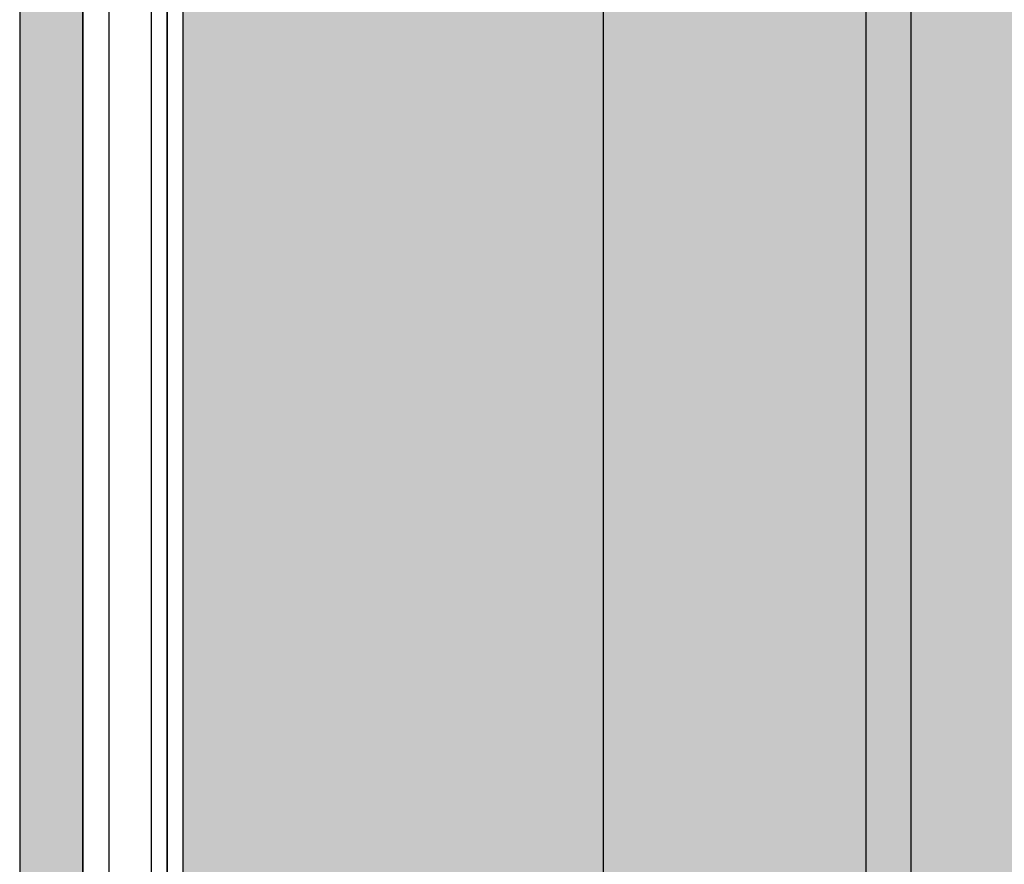
# Model space of a CAD drawing. Units: millimetres. Extents: x 190191 to 758478, y -189629 to 181124.
# Drawn here: x 212365 to 212739, y 71205 to 71526 of the extents above; entities that cross this region are included whole.
import ezdxf

# ---------------------------------------------------------------- set-up
doc = ezdxf.new("R2010")
doc.units = ezdxf.units.MM
doc.layers.add('Glass', color=140, linetype='Continuous', true_color=0x00bfff)
doc.layers.add('Hatch', color=252, linetype='Continuous')
doc.layers.add('View', color=9, linetype='Continuous')
doc.layers.add('White', color=7, linetype='Continuous', lineweight=9, true_color=0xffffff)

# ---------------------------------------------------------------- blocks, each defined once
blk = doc.blocks.new('sbarco scala')
at = {"layer": 'Hatch', "true_color": 0xdedede, "transparency": 33554687}
h = blk.add_hatch(color=254, dxfattribs=at)
h.dxf.hatch_style = 1
h.paths.add_polyline_path([(-8018.06, -2910), (-8875.06, -2910), (-8875.06, 0), (-8018.06, 0)], flags=17)
h.paths.add_polyline_path([(-8920.06, 45), (-8018.06, 45), (-8018.06, -2955), (-8920.06, -2955)])
at = {"layer": 'View'}
blk.add_lwpolyline([(-8920.06, 45), (-8018.06, 45), (-8018.06, -2955), (-8920.06, -2955)], close=True, dxfattribs=at)
blk = doc.blocks.new('*U78')
at = {"layer": 'Glass'}
blk.add_line((-965.18, -14.16), (1518.55, -14.16), dxfattribs=at)
for points in [[(57.76, 17.84), (1518.55, 17.84), (1519.05, 17.34), (1519.05, 8.34), (1518.55, 7.84), (57.79, 7.84), (-965.18, 7.84), (-965.68, 8.34), (-965.68, 17.34), (-965.18, 17.84)], [(-965.68, -13.66), (-965.68, -8.66), (-965.18, -8.16), (57.79, -8.16), (1518.55, -8.16), (1519.05, -8.66), (1519.05, -13.66), (1518.55, -14.16), (-965.18, -14.16)]]:
    blk.add_lwpolyline(points, close=True, dxfattribs=at)
blk.add_lwpolyline([(-965.18, -14.16), (-965.68, -14.66), (-965.68, -19.66), (-965.18, -20.16), (57.79, -20.16), (1518.55, -20.16), (1519.05, -19.66), (1519.05, -14.66), (1518.55, -14.16)], dxfattribs=at)
blk = doc.blocks.new('Facciata doppia altezza')
at = {"layer": 'White', "transparency": 33554687}
h = blk.add_hatch(color=256, dxfattribs=at)
h.dxf.hatch_style = 1
h.paths.add_polyline_path([(405588.2, 338.78), (405311.4, 338.78), (405311.4, 8978.78), (405588.2, 8978.78)])
h = blk.add_hatch(color=256, dxfattribs=at)
h.dxf.hatch_style = 1
h.paths.add_polyline_path([(405650.2, 338.78), (405626.2, 338.78), (405626.2, 8978.78), (405650.2, 8978.78)])
at = {"layer": 'View'}
for points in [[(405588.2, 338.78), (405311.4, 338.78), (405311.4, 8978.78), (405588.2, 8978.78)], [(405650.2, 338.78), (405626.2, 338.78), (405626.2, 8978.78), (405650.2, 8978.78)]]:
    blk.add_lwpolyline(points, close=True, dxfattribs=at)
at = {"layer": 'Glass', "rotation": 269.9999925537493}
blk.add_blockref('*U78', (405608.36, 8032.71), dxfattribs=at)
blk = doc.blocks.new('SCARICO GRONDA')
at = {"layer": 'White', "transparency": 33554610}
h = blk.add_hatch(color=256, dxfattribs=at)
h.dxf.hatch_style = 1
edge = h.paths.add_edge_path()
edge.add_line((-1048.15, -9191.64), (-1048.15, -220.11))
edge.add_arc((-948.15, -220.11), 100, 90, 180, ccw=False)
edge.add_line((-948.15, -120.11), (-231.12, -89.12))
edge.add_line((-231.12, -89.12), (-231.12, 10.88))
edge.add_line((-231.12, 10.88), (-948.15, -20.11))
edge.add_arc((-948.15, -220.11), 200, 90, 180)
edge.add_line((-1148.15, -220.11), (-1148.15, -9191.64))
edge.add_line((-1148.15, -9191.64), (-1048.15, -9191.64))
at = {"layer": 'View', "ltscale": 20}
blk.add_lwpolyline([(-1048.15, -9191.64), (-1048.15, -220.11, -0.414214), (-948.15, -120.11), (-231.12, -89.12), (-231.12, 10.88), (-948.15, -20.11, 0.414214), (-1148.15, -220.11), (-1148.15, -9191.64)], format="xyb", close=True, dxfattribs=at)

msp = doc.modelspace()

# ---------------------------------------------------------------- block references
at = {"layer": 'View'}
for name, p in [('SCARICO GRONDA', (213734.63, 73949.41)), ('sbarco scala', (221623.59, 72712.78))]:
    msp.add_blockref(name, p, dxfattribs=at)
at = {"layer": 'View', "xscale": -1}
msp.add_blockref('Facciata doppia altezza', (618014.93, 64418.99), dxfattribs=at)

doc.saveas('drawing.dxf')
